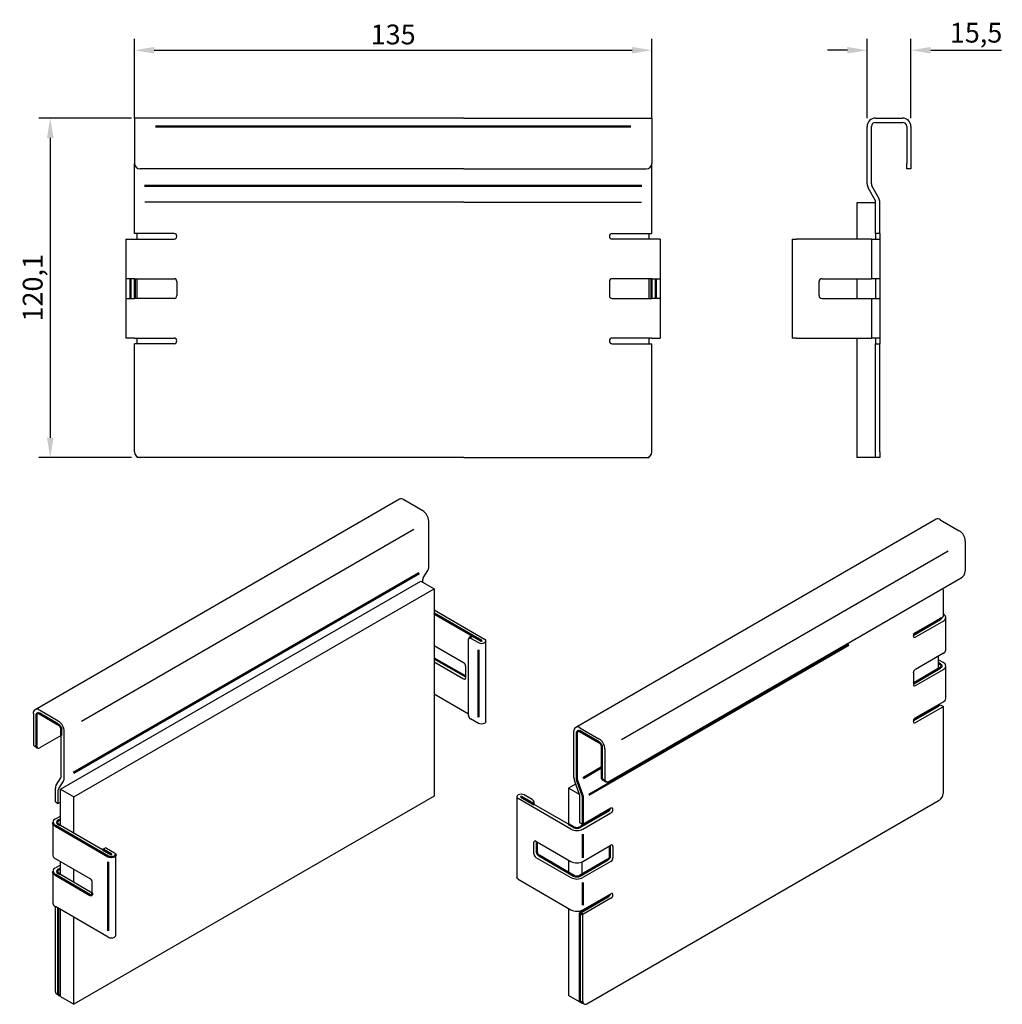
# Model space of a CAD drawing. Units: millimetres. Extents: x -171 to 177, y -97 to 251.
import ezdxf

# ---------------------------------------------------------------- set-up
doc = ezdxf.new("R2010")
doc.units = ezdxf.units.MM
doc.layers.add('AM_5', color=3, linetype='Continuous', lineweight=25)
doc.layers.add('SICHTBAR', color=7, linetype='Continuous', lineweight=25)
doc.layers.add('DUENN-18', color=94, linetype='Continuous')
doc.styles.add('BEMSTIL', font='arial.ttf', dxfattribs={"width": 0.8})
doc.dimstyles.new('BEMASS$0', dxfattribs={"dimscale": 10, "dimtxt": 3.5, "dimasz": 3.5, "dimexe": 2, "dimexo": 0, "dimgap": 1, "dimtad": 1, "dimdec": 1, "dimtxsty": 'BEMSTIL', "dimcen": 3, "dimclrd": 3, "dimclre": 3, "dimclrt": 4, "dimadec": 0, "dimazin": 0, "dimtfac": 1, "dimtdec": 1, "dimtofl": 0, "dimtmove": 0, "dimatfit": 0, "dimfxl": 0, "dimtolj": 1, "dimlwd": -1, "dimlwe": -1, "dimarcsym": 0})

# ---------------------------------------------------------------- blocks, each defined once
blk = doc.blocks.new('*D22')
at = {"layer": 'AM_5', "color": 3}
for p, q in [((-130.12, 216.1), (-130.12, 244.1)), ((52.88, 216.1), (52.88, 244.1)), ((-123.12, 240.1), (45.88, 240.1))]:
    blk.add_line(p, q, dxfattribs=at)
for points in [[(-123.12, 241.27), (-123.12, 238.94), (-130.12, 240.1)], [(45.88, 241.27), (45.88, 238.94), (52.88, 240.1)]]:
    blk.add_solid(points, dxfattribs=at)
at = {"layer": 'Defpoints', "color": 0}
for p in [(52.88, 240.1), (-130.12, 216.1), (52.88, 216.1)]:
    blk.add_point(p, dxfattribs=at)
at = {"layer": 'AM_5', "color": 4, "insert": (-38.62, 245.68), "char_height": 7, "attachment_point": 5, "style": 'BEMSTIL'}
blk.add_mtext('\\A1;135', dxfattribs=at)
blk = doc.blocks.new('*D23')
at = {"layer": 'AM_5', "color": 3}
for p, q in [((-131.12, 216.1), (-163.92, 216.1)), ((-159.92, 209.1), (-159.92, 103.05)), ((-131.12, 96.05), (-163.92, 96.05))]:
    blk.add_line(p, q, dxfattribs=at)
for points in [[(-161.08, 209.1), (-158.75, 209.1), (-159.92, 216.1)], [(-161.08, 103.05), (-158.75, 103.05), (-159.92, 96.05)]]:
    blk.add_solid(points, dxfattribs=at)
at = {"layer": 'Defpoints', "color": 0}
for p in [(-131.12, 216.1), (-159.92, 96.05), (-131.12, 96.05)]:
    blk.add_point(p, dxfattribs=at)
at = {"layer": 'AM_5', "color": 4, "insert": (-166.12, 156.08), "char_height": 7, "attachment_point": 5, "rotation": 90, "style": 'BEMSTIL'}
blk.add_mtext('\\A1;120,1', dxfattribs=at)
blk = doc.blocks.new('*D24')
at = {"layer": 'AM_5', "color": 3}
for p, q in [((129.04, 216.06), (129.04, 244.1)), ((144.54, 216.09), (144.54, 244.1)), ((122.04, 240.1), (115.04, 240.1)), ((151.54, 240.1), (176.6, 240.1))]:
    blk.add_line(p, q, dxfattribs=at)
for points in [[(122.04, 241.27), (122.04, 238.94), (129.04, 240.1)], [(151.54, 241.27), (151.54, 238.94), (144.54, 240.1)]]:
    blk.add_solid(points, dxfattribs=at)
at = {"layer": 'Defpoints', "color": 0}
for p in [(144.54, 240.1), (129.04, 216.06), (144.54, 216.09)]:
    blk.add_point(p, dxfattribs=at)
at = {"layer": 'AM_5', "color": 4, "insert": (167.57, 246.31), "char_height": 7, "attachment_point": 5, "style": 'BEMSTIL'}
blk.add_mtext('\\A1;15,5', dxfattribs=at)

msp = doc.modelspace()

# ---------------------------------------------------------------- linework, layer by layer
at = {"layer": 'DUENN-18', "linetype": 'Continuous', "lineweight": 50}
for p, q in [((-13.62, 213.1), (-122.68, 213.1)), ((-13.62, 213.1), (45.44, 213.1)), ((-13.62, 192.18), (-126.6, 192.18)), ((-13.62, 192.18), (49.36, 192.18)), ((-131.52, 152.3), (-131.52, 159.3)), ((-130.02, 152.3), (-130.02, 159.3)), ((52.78, 152.3), (52.78, 159.3)), ((54.28, 152.3), (54.28, 159.3)), ((-29.37, 55.16), (-151.74, -15.49)), ((-24.14, 40.93), (-7.35, 31.23)), ((154.92, 38.84), (145.47, 33.38)), ((154.92, 38.84), (154.92, 39.25)), ((-10.71, 32.85), (-11.77, 32.24)), ((-10.21, 32.8), (-7.42, 31.19)), ((-8.48, 27.99), (-8.48, 4.22)), ((-7.35, 31.23), (-7.35, 31.19)), ((30.61, -23.26), (122.57, 29.83)), ((-12.97, 18.56), (-24.14, 25.01)), ((145.38, 16.18), (154.92, 21.69)), ((154.92, 22.92), (154.22, 23.33)), ((145.47, 3.18), (154.22, 8.22)), ((-164.83, 4.88), (-164.83, -5.73)), ((-157.05, 1.62), (-163.77, 5.5)), ((-155.99, -2.26), (-155.99, -0.22)), ((26.4, -17.86), (26.4, -1.37)), ((27.46, -0.76), (34.18, -4.63)), ((35.24, -6.47), (35.24, -17.09)), ((28.65, -17.31), (35.24, -13.5)), ((28.26, -23.13), (26.53, -18.53)), ((35.65, -18), (36.71, -18.61)), ((11.27, -26.62), (6.64, -23.95)), ((9.5, -25.52), (6.71, -23.91)), ((28.52, -33.72), (28.52, -24.46)), ((27.46, -34.74), (37.36, -29.03)), ((-158.11, -34.21), (-139.41, -45.01)), ((-157.05, -32.37), (-156.34, -31.96)), ((-157.05, -33.6), (-156.34, -34)), ((25.34, -34.74), (23.43, -33.64)), ((28.52, -37.15), (28.52, -45.51)), ((12.26, -43.52), (12.26, -39.85)), ((38.07, -41.28), (38.07, -44.95)), ((-141.43, -42.61), (-138.35, -44.39)), ((-141.07, -42.74), (-138.28, -44.35)), ((25.34, -51.89), (12.97, -44.75)), ((-139.41, -46.94), (-139.41, -71.34)), ((37.36, -46.17), (27.46, -51.89)), ((-145.74, -58.7), (-158.11, -51.56)), ((-156.34, -49.31), (-157.05, -49.72)), ((-157.05, -50.95), (-156.34, -51.35)), ((28.52, -54.3), (28.52, -62.32)), ((-145.03, -58.29), (-145.03, -57.88)), ((37.36, -59.24), (27.46, -64.95)), ((-157.05, -93.32), (-157.05, -63.39)), ((27.46, -64.95), (28.52, -65.56)), ((27.46, -95.71), (27.46, -64.95)), ((28.17, -64.11), (28.17, -64.54)), ((27.88, -96.63), (28.3, -96.86)), ((28.17, -96.79), (28.17, -96.94))]:
    msp.add_line(p, q, dxfattribs=at)
at = {"layer": 'DUENN-18', "linetype": 'Continuous', "lineweight": 50, "flags": 128}
for points in [[(-7.42, 31.19), (-7.4, 31.18), (-7.38, 31.18), (-7.37, 31.18), (-7.35, 31.19), (-7.34, 31.2), (-7.33, 31.21), (-7.34, 31.22), (-7.35, 31.23)], [(6.71, -23.91), (6.69, -23.9), (6.67, -23.9), (6.65, -23.9), (6.64, -23.91), (6.63, -23.92), (6.62, -23.93), (6.63, -23.94), (6.64, -23.95)], [(-136.76, -44.37), (-136.88, -44.72), (-137.22, -45.01), (-137.72, -45.2), (-138.31, -45.27), (-138.91, -45.2), (-139.41, -45.01)], [(-138.28, -44.35), (-138.27, -44.36), (-138.26, -44.37), (-138.27, -44.38), (-138.28, -44.39), (-138.29, -44.4), (-138.31, -44.4), (-138.33, -44.4), (-138.35, -44.39)]]:
    msp.add_lwpolyline(points, dxfattribs=at)
at = {"layer": 'DUENN-18', "linetype": 'Continuous', "lineweight": 50}
for centre, radius, start, end in [((154.64, 39.5), 0.722, 293.2757, 359.7656), ((-10.51, 32.39), 0.503, 54.3824, 114.3071), ((154.69, 22.31), 0.655, 290.7834, 69.2166), ((-164.18, 4.99), 0.655, 50.7967, 189.214), ((-158.29, -0.32), 2.31, 2.6055, 57.3945), ((27.05, -1.26), 0.655, 50.7967, 189.214), ((-163.97, -5.87), 0.873, 170.786, 240.0041), ((32.94, -6.57), 2.31, 2.6055, 57.3945), ((36.22, -17.19), 0.986, 173.7012, 234.9867), ((28.34, -17.83), 1.94, 181.0481, 201.3435), ((24.65, -24.54), 3.87, 1.0481, 21.3435), ((8.84, -26.62), 1.29, 40.891, 58.9018), ((36.53, -27.74), 1.54, 302.6717, 339.7489), ((-157.65, -32.98), 1.31, 180, 249.2166), ((-156.82, -32.98), 0.655, 110.7834, 249.2166), ((26.4, -32.7), 2.31, 242.6097, 297.3903), ((-141.41, -43.27), 0.628, 57.7446, 87.5589), ((13.79, -43.45), 1.54, 182.6055, 237.3945), ((36.53, -44.88), 1.54, 302.6055, 357.3945), ((-157.65, -50.33), 1.31, 180, 249.2166), ((-156.82, -50.33), 0.655, 110.7834, 249.2166), ((26.4, -49.84), 2.31, 242.6097, 297.3903), ((-145.46, -58.36), 0.437, 230.7967, 9.214), ((36.53, -57.94), 1.54, 302.6717, 339.7489), ((-156.19, -93.46), 0.877, 170.5854, 239.7205), ((28.44, -95.82), 0.986, 173.7012, 234.9867)]:
    msp.add_arc(centre, radius, start, end, dxfattribs=at)
at = {"layer": 'SICHTBAR'}
for p, q in [((-13.62, 216.1), (-130.12, 216.1)), ((-130.12, 216.1), (-130.12, 213.1)), ((-13.62, 216.1), (52.88, 216.1)), ((52.88, 216.1), (52.88, 213.1)), ((132.04, 216.1), (141.54, 216.1)), ((-130.12, 213.1), (-130.12, 200.1)), ((52.88, 213.1), (52.88, 200.1)), ((129.04, 192.9), (129.04, 213.1)), ((130.54, 192.9), (130.54, 213.1)), ((132.04, 214.6), (141.54, 214.6)), ((143.04, 213.1), (143.04, 200.1)), ((144.54, 213.1), (144.54, 200.1)), ((-130.12, 192.9), (-130.12, 200.1)), ((52.88, 192.9), (52.88, 200.1)), ((143.04, 198.1), (143.04, 200.1)), ((144.54, 200.1), (144.54, 198.1)), ((-13.62, 198.1), (-128.12, 198.1)), ((-13.62, 198.1), (50.88, 198.1)), ((144.54, 198.1), (143.04, 198.1)), ((-130.12, 192.18), (-130.12, 192.9)), ((-130.12, 187.77), (-130.12, 192.18)), ((52.88, 192.18), (52.88, 192.9)), ((52.88, 187.77), (52.88, 192.18)), ((133.17, 187.77), (130.73, 192.18)), ((131.85, 187.04), (129.41, 191.45)), ((-130.12, 186.32), (-130.12, 187.77)), ((-130.12, 175.3), (-130.12, 186.32)), ((-13.62, 186.32), (-126.49, 186.32)), ((-13.62, 186.32), (49.25, 186.32)), ((52.88, 186.32), (52.88, 187.77)), ((52.88, 175.3), (52.88, 186.32)), ((132.04, 186.1), (125.34, 186.1)), ((125.34, 186.1), (125.34, 173.3)), ((132.04, 175.3), (132.04, 186.32)), ((133.54, 175.3), (133.54, 186.32)), ((-116.12, 175.3), (-130.12, 175.3)), ((-129.12, 173.3), (-129.12, 175.3)), ((38.88, 175.3), (52.88, 175.3)), ((51.88, 173.3), (51.88, 175.3)), ((133.54, 175.3), (132.04, 175.3)), ((132.04, 175.3), (132.04, 173.3)), ((133.54, 175.3), (133.54, 174.3)), ((133.54, 174.3), (133.54, 173.3)), ((-133.12, 173.3), (-130.12, 173.3)), ((-133.12, 173.3), (-133.12, 138.3)), ((-130.12, 173.3), (-116.12, 173.3)), ((52.88, 173.3), (38.88, 173.3)), ((55.88, 173.3), (52.88, 173.3)), ((55.88, 173.3), (55.88, 138.3)), ((102.54, 173.3), (102.54, 138.3)), ((102.54, 173.3), (104.09, 173.3)), ((130.54, 173.3), (104.09, 173.3)), ((130.54, 173.3), (133.54, 173.3)), ((130.54, 173.3), (130.54, 159.3)), ((133.54, 173.3), (133.54, 159.3)), ((-130.12, 159.3), (-133.12, 159.3)), ((-130.12, 159.3), (-116.12, 159.3)), ((-129.12, 152.3), (-129.12, 159.3)), ((-115.12, 158.3), (-115.12, 153.3)), ((37.88, 158.3), (37.88, 153.3)), ((52.88, 159.3), (38.88, 159.3)), ((51.88, 152.3), (51.88, 159.3)), ((52.88, 159.3), (55.88, 159.3)), ((112.04, 153.3), (112.04, 158.3)), ((113.04, 159.3), (130.54, 159.3)), ((125.34, 159.3), (125.34, 152.3)), ((133.54, 159.3), (130.54, 159.3)), ((132.04, 159.3), (132.04, 152.3)), ((133.54, 159.3), (133.54, 158.3)), ((133.54, 158.3), (133.54, 153.3)), ((133.54, 153.3), (133.54, 152.3)), ((-133.12, 152.3), (-130.12, 152.3)), ((-116.12, 152.3), (-130.12, 152.3)), ((38.88, 152.3), (52.88, 152.3)), ((55.88, 152.3), (52.88, 152.3)), ((113.04, 152.3), (130.54, 152.3)), ((130.54, 152.3), (133.54, 152.3)), ((130.54, 152.3), (130.54, 138.3)), ((133.54, 152.3), (133.54, 138.3)), ((-130.12, 138.3), (-133.12, 138.3)), ((-130.12, 138.3), (-116.12, 138.3)), ((-116.12, 136.3), (-130.12, 136.3)), ((-130.12, 98.05), (-130.12, 136.3)), ((-129.12, 136.3), (-129.12, 138.3)), ((52.88, 138.3), (38.88, 138.3)), ((38.88, 136.3), (52.88, 136.3)), ((51.88, 136.3), (51.88, 138.3)), ((52.88, 138.3), (55.88, 138.3)), ((52.88, 98.05), (52.88, 136.3)), ((104.09, 138.3), (102.54, 138.3)), ((104.09, 138.3), (130.54, 138.3)), ((125.34, 138.3), (125.34, 96.05)), ((133.54, 138.3), (130.54, 138.3)), ((132.04, 138.3), (132.04, 136.3)), ((132.04, 136.3), (133.54, 136.3)), ((132.04, 98.05), (132.04, 136.3)), ((133.54, 138.3), (133.54, 137.3)), ((133.54, 137.3), (133.54, 136.3)), ((133.54, 98.05), (133.54, 136.3)), ((132.04, 96.32), (132.04, 98.05)), ((133.54, 98.05), (133.54, 96.05)), ((-129.12, 96.05), (-129.12, 96.32)), ((-128.12, 96.05), (-129.12, 96.05)), ((-13.62, 96.05), (-128.12, 96.05)), ((-13.62, 96.05), (50.88, 96.05)), ((50.88, 96.05), (51.88, 96.05)), ((51.88, 96.05), (51.88, 96.32)), ((132.04, 96.05), (125.34, 96.05)), ((132.04, 96.32), (132.04, 96.05)), ((133.54, 96.05), (132.04, 96.05)), ((-36.39, 81.27), (-165.27, 6.87)), ((-28.17, 77.24), (-34.89, 81.12)), ((-26.05, 57.07), (-26.05, 73.57)), ((153.42, 74.2), (25.96, 0.62)), ((154.92, 74.05), (161.64, 70.17)), ((-31.25, 70.57), (-148.9, 2.65)), ((163.76, 66.5), (163.76, 55.89)), ((42.2, -3.68), (157.72, 63.01)), ((-28.04, 53.44), (-26.32, 56.04)), ((-156.34, -21.25), (-28.88, 52.34)), ((-28.88, 52.34), (-24.14, 49.6)), ((-28.17, 51.93), (-28.17, 52.92)), ((37.71, -18.51), (162.35, 53.44)), ((-151.61, -23.98), (-24.14, 49.6)), ((-24.14, 49.6), (-24.14, -23.7)), ((155.99, 39.86), (155.99, 49.12)), ((-24.14, 42.15), (-6.29, 31.84)), ((146.09, 34.14), (155.99, 39.86)), ((156.86, 28.02), (156.83, 39.45)), ((155.99, 38.23), (146.09, 32.51)), ((-11.98, 4.84), (-11.98, 31.78)), ((-11.27, 32.19), (-8.48, 30.58)), ((-13.68, 23.46), (-24.14, 29.5)), ((-5.83, 2.64), (-5.83, 31.21)), ((155.99, 26.8), (146.09, 21.08)), ((154.22, 21.29), (154.22, 25.78)), ((154.22, 24.55), (155.99, 23.53)), ((-24.14, 23.78), (-13.68, 17.74)), ((-12.97, 18.15), (-12.97, 22.23)), ((146.09, 15.37), (155.99, 21.08)), ((156.86, 10.88), (156.83, 22.31)), ((145.38, 19.86), (145.38, 15.77)), ((-11.98, 5.33), (-24.14, 12.35)), ((155.99, 9.65), (146.09, 3.94)), ((146.09, 2.3), (155.99, 8.02)), ((154.22, 8.22), (154.92, 8.63)), ((154.22, 8.22), (154.22, 8.63)), ((154.92, 8.63), (155.99, 8.02)), ((155.99, -22.74), (155.99, 8.02)), ((-165.89, 5.5), (-165.89, -5.12)), ((-157.05, 2.84), (-163.77, 6.72)), ((-8.48, 2), (-11.27, 3.62)), ((27.46, 0.47), (34.18, -3.41)), ((-155.99, -2.26), (-163.42, -6.55)), ((-155.99, -16.71), (-155.99, -2.26)), ((-154.93, -17.33), (-154.93, -0.83)), ((25.34, -17.25), (25.34, -0.76)), ((-165.48, -6.04), (-164.4, -6.63)), ((36.3, -7.08), (36.3, -17.7)), ((-157.85, -19.84), (-156.12, -17.23)), ((-158.11, -25.74), (-158.11, -20.87)), ((-156.92, -20.96), (-155.19, -18.36)), ((25.93, -19.44), (23.43, -20.88)), ((27.31, -23.12), (23.43, -20.88)), ((23.43, -20.88), (23.43, -33.64)), ((27.33, -23.18), (25.6, -18.59)), ((-157.05, -26.35), (-157.05, -21.48)), ((-156.34, -34), (-156.34, -21.25)), ((-156.34, -21.25), (-151.61, -23.98)), ((-24.14, -23.7), (-151.61, -97.28)), ((-151.61, -36.74), (-151.61, -23.98)), ((5.12, -23.93), (5.12, -52.5)), ((10.56, -24.91), (7.77, -23.29)), ((27.46, -33.11), (27.46, -23.85)), ((-158.11, -25.74), (-157.05, -26.35)), ((-156.34, -25.94), (-157.05, -26.35)), ((24.28, -35.36), (5.58, -24.56)), ((11.27, -26.62), (11.27, -26.13)), ((23.43, -33.64), (11.27, -26.62)), ((29.94, -97.14), (154.57, -25.19)), ((-158.11, -31.76), (-156.34, -30.74)), ((38.42, -28.01), (28.52, -33.72)), ((28.52, -35.36), (38.42, -29.64)), ((-158.96, -32.98), (-158.99, -44.62)), ((-156.34, -34), (-141.43, -42.61)), ((28.52, -33.72), (27.46, -33.11)), ((28.17, -33.52), (28.17, -34.34)), ((11.2, -44.13), (11.2, -40.05)), ((11.9, -39.64), (24.28, -46.79)), ((28.52, -46.79), (38.42, -41.07)), ((39.13, -41.48), (39.13, -45.56)), ((-140.51, -42.08), (-141.43, -42.61)), ((-140.01, -42.13), (-137.22, -43.74)), ((-136.76, -72.95), (-136.76, -44.37)), ((-145.74, -52.99), (-158.11, -45.84)), ((-156.34, -48.09), (-158.11, -49.11)), ((-156.34, -51.35), (-156.34, -46.86)), ((11.9, -45.36), (24.28, -52.5)), ((23.43, -46.3), (23.43, -50.79)), ((28.17, -46.96), (28.17, -51.48)), ((38.42, -46.79), (28.52, -52.5)), ((-158.96, -50.33), (-158.99, -61.56)), ((-156.34, -51.35), (-145.03, -57.88)), ((-151.61, -54.09), (-151.61, -49.6)), ((-145.03, -57.88), (-145.03, -54.21)), ((5.58, -53.13), (24.28, -63.93)), ((28.52, -63.93), (38.42, -58.22)), ((38.42, -59.85), (28.52, -65.56)), ((-139.41, -73.58), (-158.11, -62.78)), ((-158.11, -92.71), (-158.11, -62.78)), ((-156.34, -94.54), (-156.34, -63.8)), ((23.43, -63.44), (23.43, -94.2)), ((28.52, -96.33), (28.52, -65.56)), ((-151.61, -97.28), (-151.61, -66.54)), ((-157.7, -93.62), (-156.63, -94.22)), ((-156.34, -94.54), (-151.61, -97.28)), ((28.17, -96.94), (23.43, -94.2)), ((28.17, -96.94), (28.3, -96.86)), ((28.3, -96.86), (28.96, -97.23))]:
    msp.add_line(p, q, dxfattribs=at)
at = {"layer": 'SICHTBAR', "flags": 128}
for points in [[(-8.48, 30.58), (-7.98, 30.38), (-7.38, 30.32), (-6.79, 30.38), (-6.29, 30.58), (-5.95, 30.87), (-5.83, 31.21), (-5.95, 31.55), (-6.29, 31.84)], [(-5.83, 2.64), (-5.95, 2.29), (-6.29, 2), (-6.79, 1.81), (-7.38, 1.74), (-7.98, 1.81), (-8.48, 2)], [(7.77, -23.29), (7.27, -23.1), (6.67, -23.03), (6.08, -23.1), (5.58, -23.29), (5.24, -23.58), (5.12, -23.93), (5.24, -24.27), (5.58, -24.56)], [(-137.22, -43.74), (-136.88, -44.03), (-136.76, -44.37)], [(5.58, -53.13), (5.24, -52.84), (5.12, -52.5)], [(-139.41, -73.58), (-138.91, -73.77), (-138.31, -73.84), (-137.72, -73.77), (-137.22, -73.58), (-136.88, -73.29), (-136.76, -72.95)]]:
    msp.add_lwpolyline(points, dxfattribs=at)
at = {"layer": 'SICHTBAR'}
for centre, radius, start, end in [((132.04, 213.1), 3, 90, 180), ((141.54, 213.1), 3, 0, 90), ((132.04, 213.1), 1.5, 90, 180), ((141.54, 213.1), 1.5, 0, 90), ((-128.12, 200.1), 2, 180, 270), ((50.88, 200.1), 2, 270, 0), ((132.04, 192.9), 3, 180, 208.9385), ((132.04, 192.9), 1.5, 180, 208.9385), ((130.54, 186.32), 1.5, 0, 28.9385), ((130.54, 186.32), 3, 0, 28.9385), ((-116.12, 174.3), 1, 0, 90), ((-116.12, 174.3), 1, 270, 0), ((38.88, 174.3), 1, 90, 180), ((38.88, 174.3), 1, 180, 270), ((-116.12, 158.3), 1, 0, 90), ((38.88, 158.3), 1, 90, 180), ((113.04, 158.3), 1, 90, 180), ((-116.12, 153.3), 1, 270, 0), ((38.88, 153.3), 1, 180, 270), ((113.04, 153.3), 1, 180, 270), ((-116.12, 137.3), 1, 0, 90), ((-116.12, 137.3), 1, 270, 0), ((38.88, 137.3), 1, 90, 180), ((38.88, 137.3), 1, 180, 270), ((-128.12, 98.05), 2, 180, 270), ((50.88, 98.05), 2, 270, 0), ((-35.77, 79.89), 1.51, 54.3824, 114.3071), ((-30.66, 73.36), 4.61, 2.6055, 57.3945), ((154.05, 72.83), 1.51, 54.3824, 114.3071), ((159.16, 66.29), 4.61, 2.6055, 57.3945), ((-27.92, 57), 1.87, 329.0505, 2.1708), ((160.69, 56.03), 3.07, 302.6055, 357.3945), ((-27.24, 52.95), 0.935, 149.0505, 182.1708), ((152.64, 49.1), 3.35, 0.3072, 10.8166), ((155.52, 39.45), 1.31, 290.7834, 69.2166), ((-11.55, 31.85), 0.437, 50.7967, 189.214), ((145.81, 32.85), 0.437, 170.786, 309.2033), ((146.91, 32.85), 1.54, 122.6055, 177.3945), ((155.36, 28.17), 1.51, 294.3747, 354.3052), ((-14.51, 22.16), 1.54, 2.6055, 57.3945), ((146.91, 19.79), 1.54, 122.6055, 177.3945), ((155.52, 22.31), 1.31, 290.7834, 69.2166), ((-13.4, 18.08), 0.437, 230.7967, 9.214), ((145.81, 15.71), 0.437, 170.786, 309.2033), ((155.36, 11.03), 1.51, 294.3747, 354.3052), ((-164.6, 5.71), 1.31, 50.7967, 189.214), ((-10.45, 4.91), 1.54, 182.6055, 237.3945), ((146.91, 2.64), 1.54, 122.6055, 177.3945), ((-159.54, -1.04), 4.61, 2.6055, 57.3945), ((26.63, -0.55), 1.31, 50.7967, 189.214), ((145.81, 2.64), 0.437, 170.786, 309.2033), ((31.69, -7.29), 4.61, 2.6055, 57.3945), ((-164.94, -5.24), 0.959, 172.7442, 235.9436), ((-163.97, -5.87), 0.873, 240.0041, 309.2033), ((-156.92, -16.75), 0.935, 329.0505, 2.1708), ((-156.8, -17.4), 1.87, 329.0505, 2.1708), ((29.21, -17.18), 3.87, 181.0481, 201.3435), ((-156.24, -20.8), 1.87, 149.0505, 182.1708), ((37.16, -17.84), 0.873, 170.786, 309.2033), ((-156.12, -21.44), 0.935, 149.0505, 182.1708), ((25.53, -23.89), 1.94, 1.0481, 21.3435), ((152.92, -22.6), 3.07, 302.6055, 357.3945), ((9.73, -26.2), 1.54, 2.6055, 57.3945), ((38.7, -28.35), 0.437, 350.786, 129.2033), ((37.59, -28.35), 1.54, 302.6055, 357.3945), ((-157.65, -32.98), 1.31, 110.7834, 180), ((26.4, -31.26), 4.61, 242.6097, 297.3903), ((11.63, -39.98), 0.437, 50.7967, 189.214), ((38.7, -41.41), 0.437, 350.786, 129.2033), ((-157.49, -44.47), 1.51, 185.6948, 245.6253), ((-140.3, -42.54), 0.503, 54.3824, 114.3071), ((12.73, -44.06), 1.54, 182.6055, 237.3945), ((26.4, -42.69), 4.61, 242.6097, 297.3903), ((37.59, -45.49), 1.54, 302.6055, 357.3945), ((-157.65, -50.33), 1.31, 110.7834, 180), ((-146.57, -54.28), 1.54, 2.6055, 57.3945), ((26.4, -48.41), 4.61, 242.6097, 297.3903), ((38.7, -58.55), 0.437, 350.786, 129.2033), ((37.59, -58.55), 1.54, 302.6055, 357.3945), ((-157.49, -61.41), 1.51, 185.6948, 245.6253), ((26.4, -59.84), 4.61, 242.6097, 297.3903), ((-157.16, -92.83), 0.959, 172.7442, 235.9436), ((-156.19, -93.46), 0.877, 239.7205, 259.6159), ((29.38, -96.47), 0.873, 170.786, 309.2033)]:
    msp.add_arc(centre, radius, start, end, dxfattribs=at)

# ---------------------------------------------------------------- dimensions: what is measured, and where the dimension line sits
at = {"layer": 'AM_5'}
dim = msp.add_linear_dim(base=(144.54, 240.1), p1=(129.04, 216.06), p2=(144.54, 216.09), dimstyle='BEMASS$0', override={"dimscale": 2}, dxfattribs=at)
dim.commit()
dim.dimension.update_dxf_attribs({"geometry": '*D24', "text_midpoint": (167.57, 246.31)})
dim = msp.add_linear_dim(base=(52.88, 240.1), p1=(-130.12, 216.1), p2=(52.88, 216.1), text='135', dimstyle='BEMASS$0', override={"dimscale": 2, "dimpost": ''}, dxfattribs=at)
dim.commit()
dim.dimension.update_dxf_attribs({"geometry": '*D22', "text_midpoint": (-38.62, 245.68)})
dim = msp.add_linear_dim(base=(-159.91823781, 96.05349844), p1=(-131.12007286, 216.10349844), p2=(-131.12007286, 96.05349844), angle=90, dimstyle='BEMASS$0', override={"dimscale": 2}, dxfattribs=at)
dim.commit()
dim.dimension.update_dxf_attribs({"geometry": '*D23', "text_midpoint": (-166.12492267, 156.07849844)})

doc.saveas('drawing.dxf')
